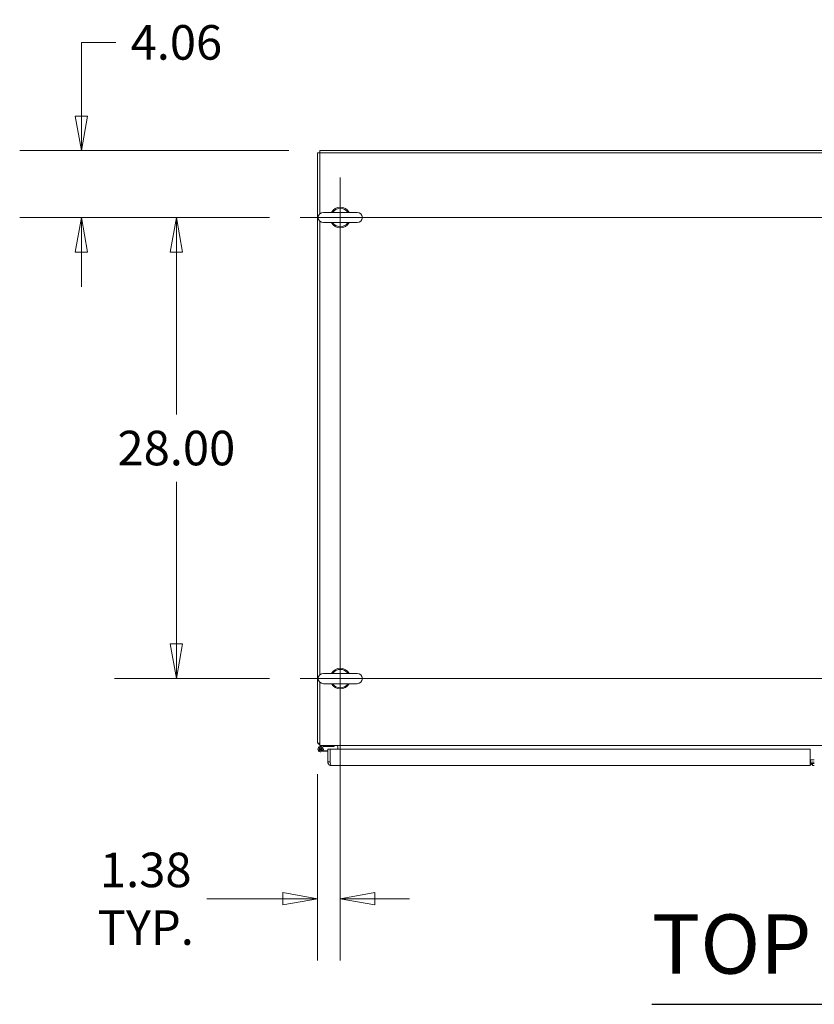
# Model space of a CAD drawing. Units: inches. Extents: x 19 to 496, y 9 to 306.
# Drawn here: x 165 to 213, y 246 to 306 of the extents above; entities that cross this region are included whole.
import ezdxf

# ---------------------------------------------------------------- set-up
doc = ezdxf.new("R2010")
doc.units = ezdxf.units.IN
doc.header["$LTSCALE"] = 30
doc.header["$MEASUREMENT"] = 0
doc.layers.get('0').update_dxf_attribs({"lineweight": 0})
for name, color, linetype, lineweight in [('Center Mark (ANSI)', 7, 'Continuous', 5), ('Centerline (ANSI)', 7, 'Continuous', 5), ('Dimension (ANSI)', 7, 'Continuous', 5), ('Symbol (ANSI)', 7, 'Continuous', 5), ('Visible (ANSI)', 7, 'Continuous', 5)]:
    doc.layers.add(name, color=color, linetype=linetype, lineweight=lineweight)
doc.styles.add('Note Text (ANSI)', font='tahoma.ttf')
doc.styles.add('Text Style168', font='tahoma.ttf')
doc.dimstyles.new('Default (ANSI)', dxfattribs={"dimscale": 30, "dimtxt": 0.07, "dimasz": 0.07, "dimexe": 0.125, "dimexo": 0.0625, "dimgap": 0.031496, "dimtad": 0, "dimtih": 1, "dimtoh": 1, "dimrnd": 1e-08, "dimzin": 0, "dimdsep": 46, "dimtxsty": 'Note Text (ANSI)', "dimblk": 'Filled-1', "dimcen": 0.09, "dimdle": 0.393701, "dimclrd": 256, "dimclre": 256, "dimclrt": 256, "dimadec": 0, "dimazin": 0, "dimtfac": 0.928571, "dimtofl": 0, "dimtmove": 0, "dimatfit": 3, "dimfxl": 1, "dimtolj": 1, "dimtzin": 0, "dimlwd": -1, "dimlwe": -1, "dimarcsym": 0})

# ---------------------------------------------------------------- blocks, each defined once
blk = doc.blocks.new('Filled-1')
at = {"color": 0}
for p, q in [((0, 0), (-1, 0.179)), ((-1, 0.179), (-1, -0.179)), ((-1, 0), (0, 0)), ((-1, -0.179), (0, 0))]:
    blk.add_line(p, q, dxfattribs=at)
at = {"color": 0, "flags": 128}
blk.add_lwpolyline([(-1, -0.179), (0, 0), (-1, 0.179), (-1, -0.179)], dxfattribs=at)
at = {"color": 0}
blk.add_solid([(-1, -0.179), (0, 0), (-1, 0.179), (-1, -0.179)], dxfattribs=at)
blk = doc.blocks.new('*D16')
at = {"layer": 'Defpoints', "color": 0, "transparency": 16777216}
for p in [(184.541, 265.655), (183.157, 261.726), (183.157, 252.284)]:
    blk.add_point(p, dxfattribs=at)
at = {"layer": 'Dimension (ANSI)', "transparency": 16777216}
for p, q in [((184.541, 263.78), (184.541, 248.534)), ((183.157, 259.851), (183.157, 248.534)), ((181.057, 252.284), (176.437, 252.284)), ((186.641, 252.284), (188.741, 252.284))]:
    blk.add_line(p, q, dxfattribs=at)
at = {"layer": 'Dimension (ANSI)', "transparency": 16777216, "xscale": 2.100000008940696, "yscale": 2.100000008940696, "zscale": 2.100000008940696}
blk.add_blockref('Filled-1', (183.157, 252.284), dxfattribs=at)
at = {"layer": 'Dimension (ANSI)', "transparency": 16777216, "xscale": 2.100000008940696, "yscale": 2.100000008940696, "zscale": 2.100000008940696, "rotation": 180}
blk.add_blockref('Filled-1', (184.541, 252.284), dxfattribs=at)
at = {"layer": 'Dimension (ANSI)', "transparency": 16777216, "insert": (172.718, 252.284), "char_height": 2.1, "attachment_point": 5, "style": 'Note Text (ANSI)'}
blk.add_mtext('\\A1;1.38\\PTYP.', dxfattribs=at)
blk = doc.blocks.new('*D41')
at = {"layer": 'Defpoints', "color": 0, "transparency": 16777216}
for p in [(183.291, 297.717), (168.808, 293.655), (182.106, 293.655)]:
    blk.add_point(p, dxfattribs=at)
at = {"layer": 'Dimension (ANSI)', "transparency": 16777216}
for p, q in [((168.808, 299.817), (168.808, 304.292)), ((168.808, 304.292), (170.908, 304.292)), ((181.416, 297.717), (165.058, 297.717)), ((180.231, 293.655), (165.058, 293.655)), ((168.808, 291.555), (168.808, 289.455))]:
    blk.add_line(p, q, dxfattribs=at)
at = {"layer": 'Dimension (ANSI)', "transparency": 16777216, "xscale": 2.100000008940696, "yscale": 2.100000008940696, "zscale": 2.100000008940696}
for p, rotation in [((168.808, 297.717), 270), ((168.808, 293.655), 90)]:
    blk.add_blockref('Filled-1', p, dxfattribs=dict(at, rotation=rotation))
at = {"layer": 'Dimension (ANSI)', "transparency": 16777216, "insert": (174.58, 304.292), "char_height": 2.1, "attachment_point": 5, "style": 'Note Text (ANSI)'}
blk.add_mtext('\\A1;4.06', dxfattribs=at)
blk = doc.blocks.new('*D42')
at = {"layer": 'Defpoints', "color": 0, "transparency": 16777216}
for p in [(182.106, 293.655), (174.58, 265.655), (182.106, 265.655)]:
    blk.add_point(p, dxfattribs=at)
at = {"layer": 'Dimension (ANSI)', "transparency": 16777216}
for p, q in [((180.231, 293.655), (170.83, 293.655)), ((174.58, 291.555), (174.58, 281.697)), ((174.58, 267.755), (174.58, 277.612)), ((180.231, 265.655), (170.83, 265.655))]:
    blk.add_line(p, q, dxfattribs=at)
at = {"layer": 'Dimension (ANSI)', "transparency": 16777216, "xscale": 2.100000008940696, "yscale": 2.100000008940696, "zscale": 2.100000008940696}
for p, rotation in [((174.58, 293.655), 90), ((174.58, 265.655), 270)]:
    blk.add_blockref('Filled-1', p, dxfattribs=dict(at, rotation=rotation))
at = {"layer": 'Dimension (ANSI)', "transparency": 16777216, "insert": (174.58, 279.655), "char_height": 2.1, "attachment_point": 5, "style": 'Note Text (ANSI)'}
blk.add_mtext('\\A1;28.00', dxfattribs=at)

msp = doc.modelspace()

# ---------------------------------------------------------------- linework, layer by layer
at = {"layer": 'Center Mark (ANSI)', "linetype": 'Continuous'}
for p, q in [((184.541, 296.09), (184.541, 291.22)), ((186.976, 265.655), (182.106, 265.655))]:
    msp.add_line(p, q, dxfattribs=at)
at = {"layer": 'Centerline (ANSI)', "linetype": 'Continuous'}
for p, q in [((184.541, 296.09), (184.541, 263.22)), ((182.106, 293.655), (244.398, 293.655)), ((182.106, 265.655), (244.333, 265.655))]:
    msp.add_line(p, q, dxfattribs=at)
at = {"layer": 'Symbol (ANSI)', "lineweight": 30}
msp.add_line((203.478, 245.873), (226.192, 245.873), dxfattribs=at)
at = {"layer": 'Visible (ANSI)'}
for p, q in [((183.157, 297.583), (183.157, 261.726)), ((183.291, 297.583), (183.157, 297.583)), ((183.291, 297.717), (183.291, 297.583)), ((183.291, 297.717), (243.148, 297.717)), ((183.291, 293.873), (183.291, 297.583)), ((183.291, 297.583), (243.148, 297.583)), ((185.571, 293.965), (183.511, 293.965)), ((183.291, 265.873), (183.291, 293.436)), ((183.511, 293.345), (185.571, 293.345)), ((185.571, 265.965), (183.511, 265.965)), ((183.291, 261.82), (183.291, 265.436)), ((183.511, 265.345), (185.571, 265.345)), ((183.291, 261.726), (183.157, 261.726)), ((183.291, 261.82), (183.291, 261.592)), ((243.148, 261.592), (183.291, 261.592)), ((183.296, 261.521), (183.506, 261.591)), ((183.433, 261.326), (183.495, 261.297)), ((183.517, 261.522), (183.444, 261.498)), ((183.508, 261.592), (183.528, 261.529)), ((183.528, 261.523), (183.522, 261.523)), ((183.528, 261.529), (183.528, 261.523)), ((183.528, 261.523), (183.928, 261.523)), ((183.782, 261.366), (183.916, 261.366)), ((183.782, 260.594), (183.782, 261.366)), ((183.916, 261.366), (183.916, 260.594)), ((183.916, 260.594), (183.916, 261.366)), ((183.916, 261.366), (213.094, 261.366)), ((183.916, 261.322), (183.916, 261.322)), ((183.928, 261.592), (183.928, 261.523)), ((183.928, 261.523), (184.178, 261.523)), ((184.178, 261.523), (184.178, 261.592)), ((184.398, 261.498), (184.398, 261.366)), ((184.532, 261.498), (184.532, 261.592)), ((184.532, 261.366), (184.532, 261.498)), ((213.094, 261.366), (213.094, 260.594)), ((183.782, 261.31), (183.356, 261.273)), ((183.782, 261.241), (183.362, 261.204)), ((213.094, 260.726), (213.345, 260.726)), ((213.119, 260.583), (213.119, 260.726)), ((183.916, 260.594), (183.782, 260.594)), ((183.916, 260.71), (183.916, 260.71)), ((213.094, 260.366), (184.01, 260.366)), ((213.094, 260.594), (213.119, 260.594)), ((213.094, 260.366), (213.094, 260.594)), ((213.143, 260.416), (213.094, 260.477)), ((213.119, 260.574), (213.119, 260.583)), ((213.119, 260.574), (213.345, 260.574)), ((213.119, 260.574), (213.119, 260.5)), ((213.119, 260.5), (213.345, 260.5)), ((213.228, 260.5), (213.228, 260.377)), ((213.228, 260.377), (213.345, 260.377))]:
    msp.add_line(p, q, dxfattribs=at)
msp.add_circle((183.348, 261.366), 0.0337, dxfattribs=at)
for centre, radius, start, end in [((184.541, 293.655), 0.625, 29.73571, 150.26429), ((184.541, 293.655), 0.56, 33.61237, 146.38763), ((183.511, 293.655), 0.31, 90, 270), ((185.571, 293.655), 0.31, 270, 90), ((184.541, 293.655), 0.625, 209.73571, 330.26429), ((184.541, 293.655), 0.56, 213.61237, 326.38763), ((184.541, 265.655), 0.625, 29.73571, 150.26429), ((184.541, 265.655), 0.56, 33.61237, 146.38763), ((183.511, 265.655), 0.31, 90, 270), ((185.571, 265.655), 0.31, 270, 90), ((184.541, 265.655), 0.625, 209.73571, 330.26429), ((184.541, 265.655), 0.56, 213.61237, 326.38763), ((183.348, 261.366), 0.163, 334.84744, 275), ((183.447, 261.882), 0.29, 212.56996, 237.43004), ((183.348, 261.366), 0.0937, 334.84744, 275), ((183.348, 261.366), 0.0937, 275, 334.84744), ((183.51, 261.577), 0.015, 99.21039, 108.64488), ((183.51, 261.577), 0.015, 90, 99.21039), ((183.522, 261.508), 0.015, 90, 108.64488), ((184.304, 261.498), 0.0937, 0, 90), ((184.304, 261.498), 0.228, 0, 24.30762), ((183.348, 261.366), 0.163, 329.82772, 334.84744), ((213.001, 260.594), 0.228, 294.30762, 308.74408)]:
    msp.add_arc(centre, radius, start, end, dxfattribs=at)
for points in [[(183.782, 260.594), (183.782, 260.577), (183.783, 260.561), (183.787, 260.545)], [(213.208, 260.5), (213.193, 260.468), (213.171, 260.438), (213.143, 260.416)]]:
    msp.add_open_spline(points, degree=3, dxfattribs=at)
for points, knots in [([(183.787, 260.545), (183.797, 260.497), (183.825, 260.452), (183.863, 260.419), (183.903, 260.385), (183.956, 260.366), (184.01, 260.366)], [-0.8642527, -0.8642527, -0.8642527, -0.8642527, -0.445539, -0.445539, -0.445539, 0, 0, 0, 0]), ([(183.929, 260.545), (183.928, 260.547), (183.927, 260.549), (183.927, 260.55), (183.919, 260.563), (183.916, 260.579), (183.916, 260.594)], [0.6562568, 0.6562568, 0.6562568, 0.6562568, 0.6922178, 0.6922178, 0.6922178, 1, 1, 1, 1]), ([(183.916, 260.594), (183.934, 260.528), (183.951, 260.462), (183.968, 260.419), (183.982, 260.385), (183.996, 260.366), (184.01, 260.366)], [-1, -1, -1, -1, -0.445539, -0.445539, -0.445539, 0, 0, 0, 0])]:
    msp.add_open_spline(points, degree=3, knots=knots, dxfattribs=at)

# ---------------------------------------------------------------- texts
at = {"layer": 'Symbol (ANSI)', "insert": (203.475, 246.607), "char_height": 3.6, "attachment_point": 7, "style": 'Text Style168'}
msp.add_mtext('TOP VIEW', dxfattribs=at)

# ---------------------------------------------------------------- dimensions: what is measured, and where the dimension line sits
at = {"layer": 'Dimension (ANSI)'}
for base, p1, p2, angle, picture, middle in [((168.808, 293.655), (183.291, 297.717), (182.106, 293.655), 270, '*D41', (174.58, 304.292)), ((174.58, 265.655), (182.106, 293.655), (182.106, 265.655), 90, '*D42', (174.58, 279.655))]:
    dim = msp.add_linear_dim(base=base, p1=p1, p2=p2, angle=angle, dimstyle='Default (ANSI)', override={"dimgap": 0.031496, "dimdec": 2, "dimtol": 0, "dimlim": 0, "dimtp": 0, "dimtm": 0, "dimtdec": 2, "dimatfit": 1}, dxfattribs=at)
    dim.commit()
    dim.dimension.update_dxf_attribs({"geometry": picture, "text_midpoint": middle, "dimtype": 160})
dim = msp.add_linear_dim(base=(183.157, 252.284), p1=(184.541, 265.655), p2=(183.157, 261.726), angle=180, text='<>\\PTYP.', dimstyle='Default (ANSI)', override={"dimgap": 0.031496, "dimtih": 0, "dimtoh": 0, "dimdec": 2, "dimtol": 0, "dimlim": 0, "dimtp": 0, "dimtm": 0, "dimtdec": 2, "dimatfit": 1}, dxfattribs=at)
dim.commit()
dim.dimension.update_dxf_attribs({"geometry": '*D16', "text_midpoint": (172.718, 252.284), "dimtype": 160})

doc.saveas('drawing.dxf')
